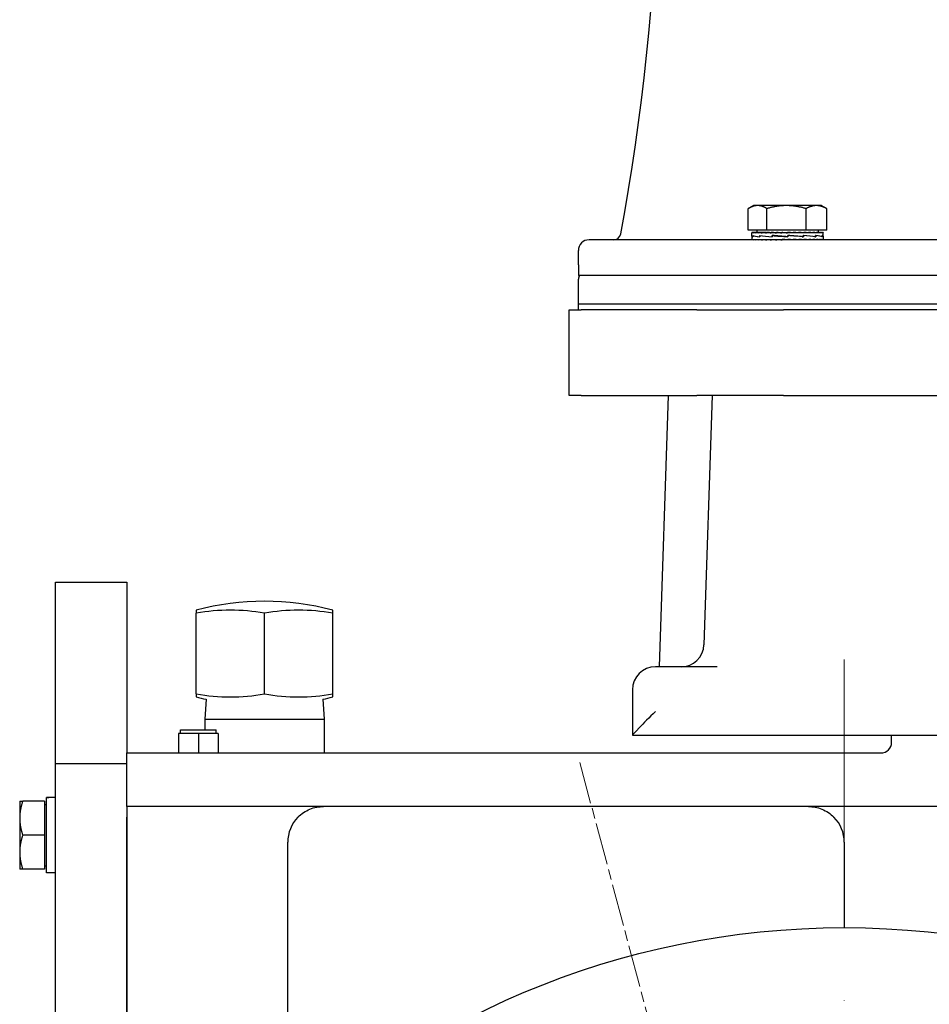
# Model space of a CAD drawing. Units: millimetres. Extents: x 777 to 10450, y 97 to 13620.
# Drawn here: x 1853 to 2107, y 7963 to 8239 of the extents above; entities that cross this region are included whole.
import ezdxf

# ---------------------------------------------------------------- set-up
doc = ezdxf.new("R2010")
doc.units = ezdxf.units.MM
doc.header["$LTSCALE"] = 50
for name, pattern in [('CHAIN', [0.3543, 0.2362, -0.0295, 0.0591, -0.0295]), ('DASHDOT2', [12.7, 6.35, -3.175, 0, -3.175]), ('LONG_DASH_DOTTED', [0.3001, 0.2362, -0.0295, 0.0049, -0.0295])]:
    doc.linetypes.add(name, pattern=pattern)
for name, color, linetype, lineweight in [('Center Mark(Hillmar_metric)', 7, 'LONG_DASH_DOTTED', 18), ('Dimensions(Hillmar_metric)', 7, 'Continuous', 13), ('Visible Edges(Hillmar_metric)', 7, 'Continuous', 25)]:
    doc.layers.add(name, color=color, linetype=linetype, lineweight=lineweight)
doc.styles.add('Hillmar_metric_Dimensions', font='arial.ttf')
doc.dimstyles.new('DEFAULT-ISO-Method 1b-Hillmar_metric', dxfattribs={"dimscale": 50, "dimtxt": 2, "dimasz": 2.5, "dimexe": 1, "dimexo": 1, "dimgap": 0.25, "dimtad": 1, "dimtih": 1, "dimtoh": 1, "dimrnd": 1e-08, "dimdsep": 46, "dimtxsty": 'Hillmar_metric_Dimensions', "dimcen": 0.09, "dimdle": 8, "dimclrd": 7, "dimclre": 7, "dimclrt": 7, "dimazin": 2, "dimtfac": 0.75, "dimtmove": 0, "dimatfit": 3, "dimfxl": 1, "dimtolj": 1, "dimlwd": 9, "dimlwe": 9, "dimarcsym": 0})

# ---------------------------------------------------------------- blocks, each defined once
blk = doc.blocks.new('*D29')
at = {"layer": 'Defpoints', "color": 0, "linetype": 'Continuous', "transparency": 16777216}
for p in [(2083.61, 7754.83), (2561.61, 7479.73), (3065.74, 7479.73)]:
    blk.add_point(p, dxfattribs=at)
at = {"layer": 'Dimensions(Hillmar_metric)', "color": 7, "linetype": 'Continuous', "lineweight": 9, "transparency": 16777216}
for p, q in [((3065.74, 7879.83), (3065.74, 8004.83)), ((3065.74, 7754.83), (3065.74, 7629.83)), ((3065.74, 7629.83), (3065.74, 7604.73)), ((3065.74, 7479.73), (3065.74, 7604.73)), ((2611.61, 7479.73), (3115.74, 7479.73)), ((3065.74, 7354.73), (3065.74, 7229.73))]:
    blk.add_line(p, q, dxfattribs=at)
at = {"layer": 'Dimensions(Hillmar_metric)', "color": 7, "linetype": 'Continuous', "transparency": 16777216}
for points in [[(3044.91, 7879.83), (3086.58, 7879.83), (3065.74, 7754.83)], [(3044.91, 7354.73), (3086.58, 7354.73), (3065.74, 7479.73)]]:
    blk.add_solid(points, dxfattribs=at)
at = {"layer": 'Dimensions(Hillmar_metric)', "color": 7, "linetype": 'Continuous', "lineweight": 13, "transparency": 16777216, "insert": (3062.23, 8083.7), "char_height": 100, "attachment_point": 5, "style": 'Hillmar_metric_Dimensions'}
blk.add_mtext('\\A1;275', dxfattribs=at)

msp = doc.modelspace()

# ---------------------------------------------------------------- linework, layer by layer
at = {"layer": 'Center Mark(Hillmar_metric)', "linetype": 'DASHDOT2', "ltscale": 0.2}
for q in [(2083.6082, 6480.6082), (2083.6082, 7449.8284)]:
    msp.add_line((2083.6082, 8059.8284), q, dxfattribs=at)
at = {"layer": 'Center Mark(Hillmar_metric)', "linetype": 'CHAIN'}
msp.add_line((2009.5859, 8031.0832), (2054.1028, 7864.9439), dxfattribs=at)
at = {"layer": 'Visible Edges(Hillmar_metric)'}
for p, q in [((2058.2332, 8186.8937), (2056.9493, 8186.1524)), ((2059.3643, 8186.8937), (2058.2332, 8186.8937)), ((2067.4421, 8186.8937), (2059.3643, 8186.8937)), ((2075.811, 8186.8937), (2067.4421, 8186.8937)), ((2077.2332, 8186.8937), (2075.811, 8186.8937)), ((2077.2332, 8186.8937), (2078.5172, 8186.1524)), ((2056.7687, 8179.9937), (2056.7687, 8186.0452)), ((2061.9599, 8179.9937), (2061.9599, 8186.0452)), ((2072.9244, 8179.9937), (2072.9244, 8186.0452)), ((2078.6977, 8179.9937), (2078.6977, 8186.0452)), ((2061.9599, 8179.9937), (2056.7687, 8179.9937)), ((2057.7332, 8179.3936), (2057.7332, 8179.2769)), ((2057.859, 8179.3936), (2057.7332, 8179.3936)), ((2057.7332, 8178.381), (2057.7332, 8179.2782)), ((2057.7332, 8178.3356), (2057.7332, 8177.3212)), ((2057.859, 8179.3936), (2057.859, 8179.2769)), ((2058.2279, 8179.3936), (2057.859, 8179.3936)), ((2057.9885, 8178.5193), (2057.9885, 8178.1595)), ((2058.0046, 8178.1902), (2058.0046, 8178.5489)), ((2058.2279, 8179.3936), (2058.2279, 8179.2769)), ((2058.8308, 8179.3936), (2058.2279, 8179.3936)), ((2058.8308, 8179.3936), (2058.8308, 8179.2769)), ((2059.653, 8179.3936), (2058.8308, 8179.3936)), ((2059.1332, 8179.9937), (2059.1332, 8179.3936)), ((2059.653, 8179.3936), (2059.653, 8179.2769)), ((2060.6741, 8179.3936), (2059.653, 8179.3936)), ((2059.9482, 8178.5193), (2059.9482, 8178.1589)), ((2059.977, 8178.1902), (2059.977, 8178.5477)), ((2060.6741, 8179.3936), (2060.6741, 8179.2769)), ((2061.6624, 8179.3936), (2060.6741, 8179.3936)), ((2061.6624, 8179.3936), (2061.869, 8179.3936)), ((2061.869, 8179.3936), (2061.869, 8179.2769)), ((2062.69, 8179.3936), (2061.869, 8179.3936)), ((2072.9244, 8179.9937), (2061.9599, 8179.9937)), ((2062.69, 8179.3936), (2063.2083, 8179.3936)), ((2063.2083, 8179.3936), (2063.2083, 8179.2769)), ((2063.8418, 8179.3936), (2063.2083, 8179.3936)), ((2063.4754, 8178.5193), (2063.4754, 8178.1589)), ((2063.4764, 8178.1902), (2063.4764, 8178.5464)), ((2063.8096, 8178.5188), (2063.4764, 8178.5464)), ((2063.8418, 8179.3936), (2064.6591, 8179.3936)), ((2064.6591, 8179.3936), (2064.6591, 8179.2769)), ((2065.0894, 8179.3936), (2064.6591, 8179.3936)), ((2065.0894, 8179.3936), (2066.1855, 8179.3936)), ((2066.1855, 8179.3936), (2066.1855, 8179.2769)), ((2066.4022, 8179.3936), (2066.1855, 8179.3936)), ((2066.4022, 8179.3936), (2067.7477, 8179.3936)), ((2067.7442, 8179.3178), (2067.7442, 8179.3936)), ((2067.7442, 8179.3178), (2067.7501, 8179.2769)), ((2067.7477, 8179.3936), (2067.7501, 8179.3936)), ((2067.7501, 8179.3936), (2069.0929, 8179.3936)), ((2067.7501, 8179.3936), (2067.7501, 8179.2769)), ((2067.8, 8178.1902), (2067.8012, 8178.1902)), ((2067.8012, 8178.1902), (2067.8012, 8178.5454)), ((2067.8309, 8178.2846), (2067.8309, 8178.4176)), ((2067.8309, 8178.2846), (2067.8559, 8178.1595)), ((2067.8559, 8178.5193), (2067.8514, 8178.5193)), ((2067.8559, 8178.5193), (2067.8559, 8178.1595)), ((2068.7609, 8179.3182), (2068.7609, 8179.3936)), ((2069.0929, 8179.3936), (2069.3142, 8179.3936)), ((2069.3142, 8179.3936), (2070.4045, 8179.3936)), ((2069.3142, 8179.3936), (2069.3142, 8179.2769)), ((2069.7522, 8179.3604), (2069.7522, 8179.3936)), ((2070.4045, 8179.3936), (2070.8394, 8179.3936)), ((2070.8394, 8179.3936), (2071.6504, 8179.3936)), ((2070.8394, 8179.3936), (2070.8394, 8179.2769)), ((2071.6504, 8179.3936), (2072.2881, 8179.3936)), ((2071.8438, 8178.1902), (2072.1037, 8178.1902)), ((2072.1037, 8178.1902), (2072.1037, 8178.5448)), ((2072.1037, 8178.5193), (2072.2026, 8178.5193)), ((2072.2026, 8178.5193), (2072.2026, 8178.1605)), ((2072.2881, 8179.3936), (2072.7999, 8179.3936)), ((2072.2881, 8179.3936), (2072.2881, 8179.2769)), ((2072.7999, 8179.3936), (2073.6247, 8179.3936)), ((2078.6977, 8179.9937), (2072.9244, 8179.9937)), ((2073.6247, 8179.3936), (2073.8246, 8179.3936)), ((2073.6247, 8179.3936), (2073.6247, 8179.2769)), ((2073.8246, 8179.3936), (2074.8162, 8179.3936)), ((2074.8162, 8179.3936), (2074.8162, 8179.2769)), ((2074.8162, 8179.3936), (2075.8333, 8179.3936)), ((2075.4081, 8178.1902), (2075.5506, 8178.1902)), ((2075.5506, 8178.1902), (2075.5506, 8178.5448)), ((2075.5506, 8178.5193), (2075.6464, 8178.5193)), ((2075.6464, 8178.5193), (2075.6464, 8178.1618)), ((2075.8333, 8179.3936), (2075.8333, 8179.2769)), ((2075.8333, 8179.3936), (2076.6509, 8179.3936)), ((2076.3332, 8179.9937), (2076.3332, 8179.3936)), ((2076.6509, 8179.3936), (2076.6509, 8179.2769)), ((2076.6509, 8179.3936), (2077.249, 8179.3936)), ((2077.249, 8179.3936), (2077.249, 8179.2769)), ((2077.249, 8179.3936), (2077.6127, 8179.3936)), ((2077.4317, 8178.1902), (2077.4748, 8178.1902)), ((2077.4748, 8178.1902), (2077.4748, 8178.5454)), ((2077.4748, 8178.5193), (2077.5138, 8178.5193)), ((2077.5138, 8178.5193), (2077.5138, 8178.1631)), ((2077.6127, 8179.3936), (2077.6127, 8179.2769)), ((2077.6127, 8179.3936), (2077.7332, 8179.3936)), ((2077.7332, 8179.3936), (2077.7332, 8179.2794)), ((2077.7332, 8178.3688), (2077.7332, 8179.2782)), ((2077.7332, 8178.3478), (2077.7332, 8177.3212)), ((2321.2282, 8177.3159), (2012.2282, 8177.3159)), ((2057.7335, 8177.3159), (2057.7335, 8177.4325)), ((2057.8678, 8177.3159), (2057.8678, 8177.4325)), ((2058.245, 8177.3159), (2058.245, 8177.4325)), ((2058.8558, 8177.3159), (2058.8558, 8177.4325)), ((2059.6853, 8177.3159), (2059.6853, 8177.4325)), ((2060.7129, 8177.3159), (2060.7129, 8177.4325)), ((2061.9133, 8177.3159), (2061.9133, 8177.4325)), ((2063.2571, 8177.3159), (2063.2571, 8177.4325)), ((2064.7111, 8177.3159), (2064.7111, 8177.4325)), ((2065.7689, 8177.3515), (2065.7689, 8177.3159)), ((2066.2395, 8177.3159), (2066.2395, 8177.4325)), ((2066.7623, 8177.3917), (2066.2395, 8177.4325)), ((2066.7623, 8177.3917), (2066.7623, 8177.3159)), ((2067.8047, 8177.3159), (2067.8047, 8177.4325)), ((2069.3681, 8177.3159), (2069.3681, 8177.4325)), ((2070.8913, 8177.3159), (2070.8913, 8177.4325)), ((2072.3367, 8177.3159), (2072.3367, 8177.4325)), ((2073.6687, 8177.3159), (2073.6687, 8177.4325)), ((2074.8547, 8177.3159), (2074.8547, 8177.4325)), ((2075.8652, 8177.3159), (2075.8652, 8177.4325)), ((2076.6755, 8177.3159), (2076.6755, 8177.4325)), ((2077.2656, 8177.3159), (2077.2656, 8177.4325)), ((2077.621, 8177.3159), (2077.621, 8177.4325)), ((2009.2282, 8170.3159), (2009.2282, 8174.3159)), ((2009.279, 8170.3159), (2009.2282, 8170.3159)), ((2009.279, 8170.3159), (2009.279, 8167.3159)), ((2162.7282, 8167.3159), (2009.279, 8167.3159)), ((2009.2282, 8159.3159), (2009.2282, 8166.3159)), ((2324.2282, 8159.3159), (2009.2282, 8159.3159)), ((2324.2282, 8159.3159), (2009.2282, 8159.3159)), ((2009.2282, 8157.7284), (2009.2282, 8159.3159)), ((2006.6082, 8157.7284), (2010.0217, 8157.7284)), ((2006.6082, 8133.7284), (2006.6082, 8157.7284)), ((2042.3193, 8157.7284), (2010.0217, 8157.7284)), ((2042.3193, 8157.7284), (2066.6082, 8157.7284)), ((2626.6082, 8157.7284), (2066.6082, 8157.7284)), ((2010.0217, 8133.7284), (2006.6082, 8133.7284)), ((2010.0217, 8133.7284), (2042.3193, 8133.7284)), ((2034.3252, 8133.7284), (2031.8484, 8057.8284)), ((2066.6082, 8133.7284), (2042.3193, 8133.7284)), ((2046.6269, 8133.7284), (2044.3522, 8064.0197)), ((2066.6082, 8133.7284), (2626.6082, 8133.7284)), ((1862.8582, 8080.3326), (1862.8582, 8081.5018)), ((1862.8582, 8081.5018), (1882.8582, 8081.5018)), ((1882.8582, 8081.5018), (1882.8582, 8080.3326)), ((1862.8582, 8030.7284), (1862.8582, 8080.3326)), ((1882.8582, 8080.3326), (1882.8582, 8033.7284)), ((1902.2582, 8073.6786), (1902.2582, 8072.8353)), ((1940.4582, 8072.8353), (1940.4582, 8073.6786)), ((1902.2582, 8050.2575), (1902.2582, 8072.8353)), ((1921.3582, 8050.2575), (1921.3582, 8072.8353)), ((1940.4582, 8050.2575), (1940.4582, 8072.8353)), ((2048.0101, 8057.8284), (2030.7582, 8057.8284)), ((2024.3582, 8051.4284), (2024.3582, 8038.7318)), ((1902.2582, 8050.2575), (1902.2582, 8049.4142)), ((1905.0086, 8048.7451), (1904.6577, 8043.13)), ((1937.7077, 8048.7451), (1938.0587, 8043.13)), ((1940.4582, 8049.4142), (1940.4582, 8050.2575)), ((1904.6577, 8043.13), (1938.0587, 8043.13)), ((1904.6577, 8043.13), (1904.6577, 8040.1564)), ((1938.0587, 8043.13), (1938.0587, 8033.7284)), ((1897.8582, 8040.1564), (1907.8582, 8040.1564)), ((1897.8582, 8039.1564), (1897.8582, 8040.1564)), ((1907.8582, 8039.1564), (1907.8582, 8040.1564)), ((1902.8582, 8039.1564), (1897.3019, 8039.1564)), ((1897.3019, 8039.1564), (1897.3019, 8033.7284)), ((1902.8582, 8039.1564), (1902.8582, 8033.7284)), ((1908.4144, 8039.1564), (1902.8582, 8039.1564)), ((1908.4144, 8039.1564), (1908.4144, 8033.7284)), ((2024.3582, 8038.7284), (2024.3582, 8038.7318)), ((2024.3582, 8038.7284), (2668.8582, 8038.7284)), ((2096.8582, 8036.7284), (2096.8582, 8038.7284)), ((1882.8582, 8033.7284), (2093.8582, 8033.7284)), ((1882.8582, 8018.7284), (1882.8582, 8033.7284)), ((1862.8582, 7819.3996), (1862.8582, 8030.7284)), ((1862.8582, 8030.7284), (1882.8582, 8030.7284)), ((1860.3582, 8021.2361), (1860.3582, 8021.2784)), ((1861.9922, 8021.2784), (1860.3582, 8021.2784)), ((1860.3582, 8021.0979), (1860.3582, 8021.2361)), ((1860.3582, 8000.1784), (1860.3582, 8021.0979)), ((1852.8581, 8020.2284), (1852.8581, 8015.4784)), ((1859.7581, 8020.2284), (1853.7066, 8020.2284)), ((1859.7581, 8020.2284), (1859.7581, 8010.7284)), ((1859.7581, 8019.3284), (1860.3582, 8019.3284)), ((1882.8582, 8018.7284), (1882.8582, 8015.7284)), ((2496.8582, 8018.7284), (1882.8582, 8018.7284)), ((1852.8581, 8015.4784), (1852.8581, 8005.9784)), ((1882.8582, 7867.0756), (1882.8582, 8015.7284)), ((1882.8582, 8015.7284), (1882.8582, 7867.0756)), ((1859.7581, 8010.7284), (1853.7066, 8010.7284)), ((1859.7581, 8010.7284), (1859.7581, 8001.2284)), ((1927.8582, 7924.0677), (1927.8582, 8008.7284)), ((2083.6082, 8008.7284), (2083.6082, 7984.8284)), ((1852.8581, 8005.9784), (1852.8581, 8001.2284)), ((1859.7581, 8002.1284), (1860.3582, 8002.1284)), ((1859.7581, 8001.2284), (1853.7066, 8001.2284)), ((1862.8582, 8000.1784), (1860.3582, 8000.1784))]:
    msp.add_line(p, q, dxfattribs=at)
msp.add_circle((2083.6082, 7754.8284), 230, dxfattribs=at)
for centre, radius, start, end in [((1401.7282, 8294.3159), 630, 349.4483966, 7.7953136), ((2019.1089, 8179.3159), 2, 270, 349.448397), ((2012.2282, 8174.3159), 3, 90, 180), ((2011.2282, 8166.3159), 2, 150, 180), ((1921.3582, 8001.1514), 75, 75.246166, 104.753834), ((2037.9556, 8064.2284), 6.4, 270, 358.131011), ((2030.7582, 8051.4284), 6.4, 90, 180), ((1921.3582, 8121.9414), 75, 255.246166, 257.408758), ((1921.3582, 8121.9414), 75, 282.591242, 284.753834), ((2093.8582, 8036.7284), 3, 270, 0), ((1937.8582, 8008.7284), 10, 135.572996, 180), ((2073.6082, 8008.7284), 10, 0, 44.427004)]:
    msp.add_arc(centre, radius, start, end, dxfattribs=at)
for centre, major_axis, ratio, start_param, end_param in [((2067.7332, 8178.5132), (10, 0.1787), 0.08042701, 3.11200568, 3.36658108), ((2067.7332, 8179.3936), (-10, 0.0013), 0.07455645, 0.00169131, 0.15877094), ((2067.7332, 8179.3936), (-10, -0.116), 0.07364829, 6.28064891, 6.28401273), ((2067.7332, 8178.1963), (10, -0.1859), 0.08026508, 3.14308464, 3.37656404), ((2067.7332, 8179.3936), (10, -0.1185), 0.07360863, 3.30122655, 3.45830618), ((2067.7332, 8178.515), (-10, 0.1903), 0.08016168, 0.22795143, 0.6800428), ((2067.7332, 8178.197), (9.9999, -0.5169), 0.06415731, 3.37838836, 3.82800049), ((2067.7332, 8179.3936), (10, -0.2328), 0.07083047, 3.45908243, 3.61616206), ((2067.7332, 8179.3936), (10, -0.3411), 0.06629656, 3.61677481, 3.77385445), ((2067.7332, 8179.3936), (10, -0.4408), 0.0601273, 3.77424376, 3.93132339), ((2067.7332, 8178.5178), (-9.9999, 0.5204), 0.0638735, 0.6818414, 1.13429464), ((2067.7332, 8178.1963), (10, -0.7438), 0.03542669, 3.82731936, 4.27530513), ((2067.7332, 8179.3936), (10, -0.5295), 0.05248393, 3.93145197, 4.0885316), ((2067.7332, 8179.3936), (10, -0.6051), 0.04356255, 4.08838816, 4.2454678), ((2067.7332, 8179.3936), (10, -0.6656), 0.03358754, 4.24506766, 4.40214729), ((2067.7332, 8178.5208), (-10, 0.7458), 0.03502146, 1.13358237, 1.58567374), ((2067.7332, 8178.1944), (-10, 0.8239), 0.00013764, 4.70559885, 5.15211935), ((2067.7332, 8179.3936), (-10, 0.7098), 0.0228051, 1.25993775, 1.41701738), ((2067.7332, 8179.3936), (-6.5, 0.4614), 0.0228051, 1.25993775, 1.33199324), ((2067.7332, 8179.3936), (-10, 0.7367), 0.01147707, 1.41624409, 1.57332373), ((2067.7332, 8179.3936), (-6.5, 0.4788), 0.01147707, 1.41624409, 1.57332373), ((2067.7332, 8179.3936), (-10, 0.7456), 0.0001247, 4.55363674, 4.71071637), ((2067.7332, 8178.1917), (-10, 0.7426), 0.03567564, 4.26273042, 4.70823696), ((2067.7332, 8178.1917), (-6.5, 0.4827), 0.03567564, 4.70001602, 4.70457451), ((2067.7332, 8178.5208), (-6.5, 0.4847), 0.03502146, 1.58387198, 1.58843048), ((2067.7332, 8178.5235), (-10, 0.8239), 0.00058479, 4.24909408, 4.70017149), ((2067.7332, 8179.3936), (-10, 0.7363), 0.0117235, 4.397411, 4.55449063), ((2067.7332, 8179.3936), (-10, 0.7091), 0.02304268, 4.24110205, 4.39818168), ((2067.7332, 8178.1887), (-9.9999, 0.5147), 0.06433107, 3.81824768, 4.26339235), ((2067.7332, 8178.5254), (10, -0.7407), 0.03607921, 0.66051349, 1.11012562), ((2067.7332, 8179.3936), (-10, 0.6645), 0.03381053, 4.08463524, 4.24171487), ((2067.7332, 8179.3936), (-10, 0.6036), 0.04376548, 3.92795058, 4.08503021), ((2067.7332, 8179.3936), (-10, 0.5278), 0.05266176, 3.77100862, 3.92808826), ((2067.7332, 8178.186), (-10, 0.1832), 0.08032753, 3.3709011, 3.81640763), ((2067.7332, 8178.526), (9.9999, -0.5112), 0.0646118, 0.21315837, 0.66114414), ((2067.7332, 8179.3936), (-10, 0.4388), 0.0602755, 3.61379461, 3.77087425), ((2067.7332, 8179.3936), (-10, 0.3389), 0.06641129, 3.45632041, 3.61340004), ((2067.7332, 8179.3936), (-10, 0.2304), 0.07090871, 3.29862382, 3.45570345), ((2067.7332, 8178.1841), (10, 0.1859), 0.08026508, 6.26864434, 6.50953045), ((2067.7332, 8178.5254), (10, -0.1787), 0.08042701, 0.00143759, 0.21129294), ((2067.7332, 8179.3936), (-10, 0.116), 0.07364829, 3.14244714, 3.29784487), ((2067.7332, 8177.3159), (-10, 0.0054), 0.07455463, 0.00003994, 0.00718605), ((2067.7332, 8177.3159), (-10, 0.1226), 0.07354242, 0.0080474, 0.16512704), ((2067.7332, 8177.3159), (-10, 0.2366), 0.07070165, 0.1658988, 0.32297844), ((2067.7332, 8177.3159), (-10, 0.3447), 0.06610858, 0.32358431, 0.48066394), ((2067.7332, 8177.3159), (-10, 0.4441), 0.05988512, 0.48104466, 0.6381243), ((2067.7332, 8177.3159), (-10, 0.5324), 0.05219382, 0.63824345, 0.79532308), ((2067.7332, 8177.3159), (-10, 0.6074), 0.04323188, 0.7951703, 0.95224994), ((2067.7332, 8177.3159), (-10, 0.6674), 0.03322454, 0.95184146, 1.10892109), ((2067.7332, 8177.3159), (-10, 0.7111), 0.02241865, 1.10829764, 1.26537728), ((2067.7332, 8177.3159), (-10, 0.7373), 0.01107649, 1.26459983, 1.42167946), ((2067.7332, 8177.3159), (-10, 0.7455), 0.00052984, 4.70528237, 4.86236201), ((2067.7332, 8177.3159), (-6.5, 0.4846), 0.00052984, 4.70528237, 4.86236201), ((2067.7332, 8177.3159), (-10, 0.7356), 0.01212354, 4.5490551, 4.70613473), ((2067.7332, 8177.3159), (-6.5, 0.4782), 0.01212354, 4.5490551, 4.7022867), ((2067.7332, 8177.3159), (-10, 0.7078), 0.02342806, 4.39274184, 4.54982148), ((2067.7332, 8177.3159), (-6.5, 0.4601), 0.02342806, 4.39274184, 4.45979594), ((2067.7332, 8177.3159), (10, -0.6626), 0.03417194, 1.0946757, 1.25175534), ((2067.7332, 8177.3159), (10, -0.6012), 0.04409409, 0.93798262, 1.09506226), ((2067.7332, 8177.3159), (10, -0.5249), 0.05294936, 0.7810313, 0.93811093), ((2067.7332, 8177.3159), (10, -0.4355), 0.06051478, 0.62380789, 0.78088752), ((2067.7332, 8177.3159), (10, -0.3352), 0.06659606, 0.46632517, 0.6234048), ((2067.7332, 8177.3159), (10, -0.2265), 0.07103408, 0.30862181, 0.46570144), ((2067.7332, 8177.3159), (10, -0.112), 0.07371091, 0.1507589, 0.30783854), ((2067.7332, 8177.3159), (-10, -0.0054), 0.07455463, 3.1344066, 3.29148623), ((1911.8082, 8001.1514), (0, 72.5272), 0.8660254, 6.13054835, 6.43582227), ((1930.9082, 8001.1514), (0, 72.5272), 0.8660254, 6.13054835, 6.43582227), ((1911.8082, 8121.9414), (0, -72.5272), 0.8660254, 6.13054835, 6.43582227), ((1930.9082, 8121.9414), (0, -72.5272), 0.8660254, 6.13054835, 6.43582227), ((2030.7582, 8045.1284), (-6.3991, -6.3991), 0.01631145, 4.69607898, 6.26687531), ((1861.9922, 8010.7284), (18.2731, 0), 0.57735027, 1.5233852, 1.66033542), ((1863.7242, 8010.7284), (18.2731, 0), 0.57735027, 1.61820745, 1.75606053)]:
    msp.add_ellipse(centre, major_axis=major_axis, ratio=ratio, start_param=start_param, end_param=end_param, dxfattribs=at)
for points, weights in [([(2059.3643, 8186.8937), (2058.1597, 8186.8937), (2056.7687, 8186.0452)], [1, 1.0379548493, 1]), ([(2061.9599, 8186.0452), (2060.5689, 8186.8937), (2059.3643, 8186.8937)], [1, 1.0379548493, 1]), ([(2067.4421, 8186.8937), (2064.8978, 8186.8937), (2061.9599, 8186.0452)], [1, 1.0379548493, 1]), ([(2072.9244, 8186.0452), (2069.9864, 8186.8937), (2067.4421, 8186.8937)], [1, 1.0379548493, 1]), ([(2075.811, 8186.8937), (2074.4713, 8186.8937), (2072.9244, 8186.0452)], [1, 1.0379548493, 1]), ([(2078.6977, 8186.0452), (2077.1508, 8186.8937), (2075.811, 8186.8937)], [1, 1.0379548493, 1]), ([(2078.5172, 8186.1524), (2078.6067, 8186.1007), (2078.6977, 8186.0452)], [1.00449597002, 1.00239970726, 1]), ([(1852.8581, 8020.2284), (1852.8581, 8020.2284), (1853.7066, 8020.2284)], [1, 1.0379548493, 1]), ([(1853.7066, 8020.2284), (1852.8581, 8017.6829), (1852.8581, 8015.4784)], [1, 1.0379548493, 1]), ([(1852.8581, 8015.4784), (1852.8581, 8013.2739), (1853.7066, 8010.7284)], [1, 1.0379548493, 1]), ([(1853.7066, 8010.7284), (1852.8581, 8008.1829), (1852.8581, 8005.9784)], [1, 1.0379548493, 1]), ([(1852.8581, 8005.9784), (1852.8581, 8003.7739), (1853.7066, 8001.2284)], [1, 1.0379548493, 1]), ([(1853.7066, 8001.2284), (1852.8581, 8001.2284), (1852.8581, 8001.2284)], [1, 1.0379548493, 1])]:
    msp.add_rational_spline(points, weights, degree=2, dxfattribs=at)
for points, knots in [([(1930.7168, 8015.7284), (1931.2057, 8016.2272), (1931.7369, 8016.6652), (1932.8669, 8017.4203), (1933.4654, 8017.7366), (1935.319, 8018.4922), (1936.633, 8018.7284), (1937.8582, 8018.7284)], [1.851204046, 1.851204046, 1.851204046, 1.851204046, 2.060744038, 2.060744038, 2.27028403, 2.27028403, 2.689364013, 2.689364013, 2.689364013, 2.689364013]), ([(2073.6082, 8018.7284), (2074.8334, 8018.7284), (2076.1474, 8018.4922), (2078.001, 8017.7366), (2078.5994, 8017.4203), (2079.7294, 8016.6652), (2080.2607, 8016.2272), (2080.7496, 8015.7284)], [0, 0, 0, 0, 0.419079984, 0.419079984, 0.628619975, 0.628619975, 0.838159967, 0.838159967, 0.838159967, 0.838159967])]:
    msp.add_open_spline(points, degree=3, knots=knots, dxfattribs=at)

# ---------------------------------------------------------------- dimensions: what is measured, and where the dimension line sits
at = {"layer": 'Dimensions(Hillmar_metric)', "color": 7, "linetype": 'Continuous', "lineweight": 13}
dim = msp.add_linear_dim(base=(3065.7425, 7479.7284), p1=(2083.6082, 7754.8284), p2=(2561.6082, 7479.7284), angle=90, dimstyle='DEFAULT-ISO-Method 1b-Hillmar_metric', override={"dimdec": 0, "dimse1": 1, "dimtofl": 0, "dimtmove": 2}, dxfattribs=at)
dim.commit()
dim.dimension.update_dxf_attribs({"geometry": '*D29', "text_midpoint": (3062.235, 8083.6992), "dimtype": 160})

doc.saveas('drawing.dxf')
